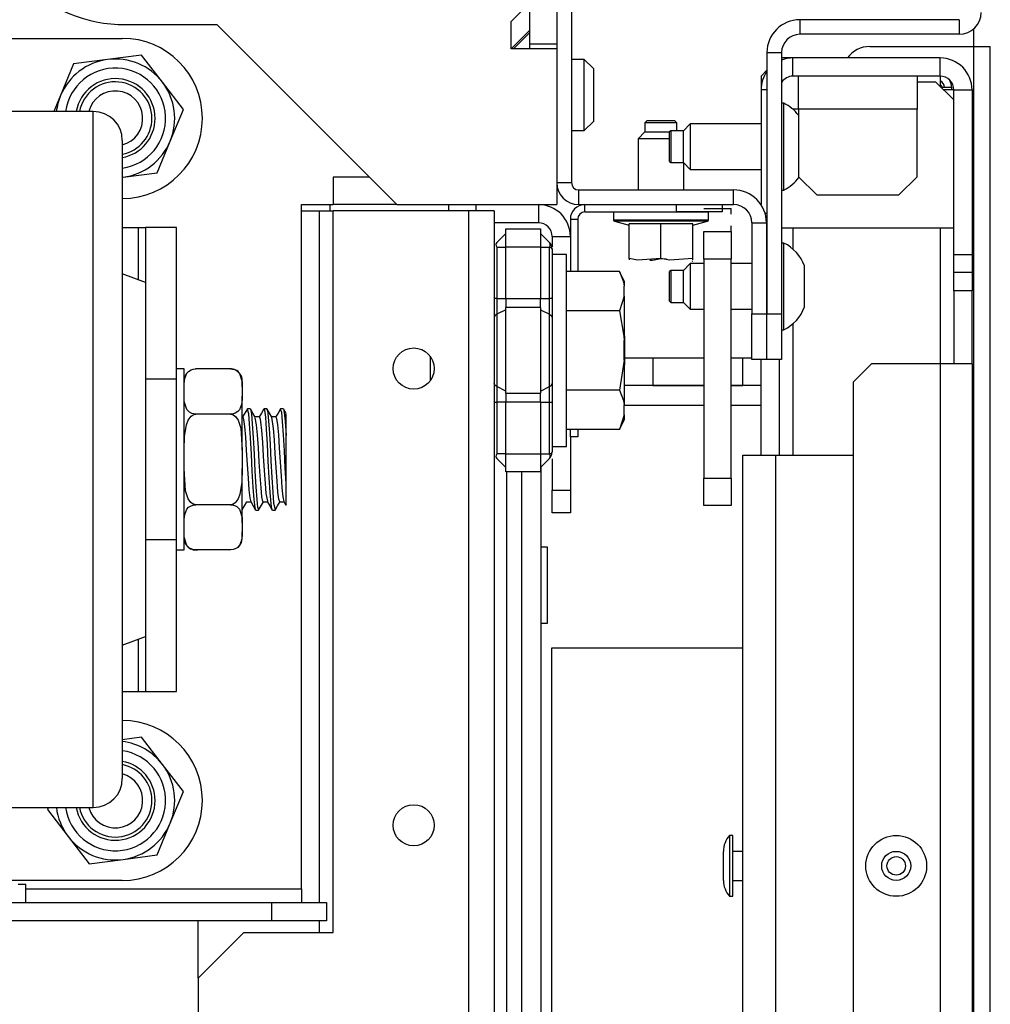
# Model space of a CAD drawing. Units: inches. Extents: x -247 to 38, y -63 to 176.
# Drawn here: x -136 to -132, y -26 to -22 of the extents above; entities that cross this region are included whole.
import ezdxf

# ---------------------------------------------------------------- set-up
doc = ezdxf.new("R2010")
doc.units = ezdxf.units.IN
doc.header["$MEASUREMENT"] = 0
doc.layers.add('TFR-TRI', color=7, linetype='CONTINUOUS')

msp = doc.modelspace()

# ---------------------------------------------------------------- linework, layer by layer
at = {"layer": 'TFR-TRI', "color": 173, "linetype": 'Continuous'}
for p, q in [((-133.9742, -20.9877), (-133.9742, -22.909)), ((-132.3029, -22.2066), (-132.9899, -22.2066)), ((-132.9899, -22.2066), (-132.9899, -22.2696)), ((-132.3029, -22.2066), (-132.3029, -22.2696)), ((-132.3029, -22.2696), (-132.9899, -22.2696)), ((-134.0371, -22.3126), (-134.0371, -22.3323)), ((-133.1316, -22.3484), (-133.1316, -23.4744)), ((-133.1316, -22.3484), (-133.0686, -22.3484)), ((-133.0686, -22.3484), (-133.0686, -23.4744)), ((-134.0371, -22.909), (-133.9742, -22.909)), ((-133.9427, -23.0035), (-133.9427, -22.9405)), ((-133.9427, -22.9405), (-133.2753, -22.9405)), ((-133.2753, -23.0035), (-133.2753, -22.9405)), ((-133.9427, -23.0035), (-133.2753, -23.0035)), ((-133.1966, -23.0822), (-133.1336, -23.0822)), ((-133.1966, -23.0822), (-133.1966, -23.4744)), ((-133.1336, -23.0822), (-133.1336, -23.4744)), ((-133.1966, -23.4744), (-133.1336, -23.4744)), ((-133.1966, -23.6712), (-133.1966, -23.4744)), ((-133.1336, -23.4744), (-133.1336, -23.6712)), ((-133.1316, -23.6712), (-133.1316, -23.4744)), ((-133.1316, -23.4744), (-133.0686, -23.4744)), ((-133.0686, -23.4744), (-133.0686, -23.6712)), ((-133.1336, -23.6712), (-133.1966, -23.6712)), ((-133.0686, -23.6712), (-133.1316, -23.6712))]:
    msp.add_line(p, q, dxfattribs=at)
at = {"layer": 'TFR-TRI', "color": 215, "linetype": 'Continuous'}
for p, q in [((-134.1553, -21.4465), (-134.1553, -22.3126)), ((-134.0371, -21.4465), (-134.0371, -22.3126)), ((-134.1553, -22.3126), (-134.1553, -22.3323)), ((-134.0371, -22.3126), (-134.1553, -22.3126)), ((-134.8442, -22.8854), (-135.0017, -22.8854)), ((-135.0017, -22.8854), (-135.0017, -23.0035)), ((-134.7261, -23.0035), (-135.0017, -23.0035)), ((-134.5044, -23.0035), (-134.5044, -23.015)), ((-134.5044, -23.015), (-134.5044, -23.0307)), ((-134.3863, -23.0035), (-134.3863, -23.015)), ((-134.3863, -23.015), (-134.3863, -23.0307)), ((-134.5831, -23.6571), (-134.5831, -23.7128)), ((-134.5831, -23.7128), (-134.5831, -23.7634)), ((-134.104, -24.4787), (-134.079, -24.4787)), ((-134.079, -24.4787), (-134.079, -24.8087)), ((-134.079, -24.8087), (-134.104, -24.8087)), ((-134.059, -24.9137), (-133.236, -24.9137)), ((-134.059, -27.5737), (-134.059, -24.9137))]:
    msp.add_line(p, q, dxfattribs=at)
at = {"layer": 'TFR-TRI', "color": 132, "linetype": 'Continuous'}
for p, q in [((-134.234, -22.2142), (-134.1553, -22.1354)), ((-135.8954, -22.2279), (-135.5017, -22.2279)), ((-135.5017, -22.2279), (-134.7261, -23.0035)), ((-134.234, -22.3323), (-134.234, -22.2142)), ((-134.234, -22.3323), (-134.1553, -22.2535)), ((-134.0371, -22.3323), (-134.234, -22.3323)), ((-134.0371, -22.3323), (-134.0371, -23.0035)), ((-135.1375, -25.9524), (-135.1375, -23.0035)), ((-135.1375, -23.0035), (-135.0017, -23.0035)), ((-134.7261, -23.0035), (-134.0371, -23.0035)), ((-136.3588, -25.9327), (-136.3249, -25.9327)), ((-136.325, -25.9524), (-135.1375, -25.9524)), ((-136.3249, -26.0114), (-136.3249, -25.9327)), ((-135.1375, -25.9524), (-135.1375, -25.9941)), ((-152.5372, -26.0114), (-135.2655, -26.0114)), ((-135.2655, -26.0114), (-135.0293, -26.0114)), ((-135.2655, -26.0902), (-135.2655, -26.0114)), ((-135.1375, -25.9941), (-135.1375, -26.0114)), ((-135.0293, -26.0114), (-135.0293, -26.0902)), ((-135.2655, -26.0902), (-136.6181, -26.0902)), ((-135.0293, -26.0902), (-135.2655, -26.0902))]:
    msp.add_line(p, q, dxfattribs=at)
at = {"layer": 'TFR-TRI', "color": 135, "linetype": 'Continuous'}
msp.add_line((-134.1553, -22.2634), (-134.2242, -22.3323), dxfattribs=at)
at = {"layer": 'TFR-TRI', "color": 83, "linetype": 'Continuous'}
for p, q in [((-132.2399, -22.3224), (-132.2399, -22.2456)), ((-132.6887, -22.3224), (-132.2399, -22.3224)), ((-132.2399, -22.3224), (-132.1898, -22.3224)), ((-132.2399, -60.3303), (-132.2399, -22.3224)), ((-132.1898, -22.3224), (-132.169, -22.3224)), ((-132.169, -60.3303), (-132.169, -22.3224)), ((-133.4033, -23.665), (-133.7445, -23.665)), ((-133.1966, -23.665), (-133.2852, -23.665)), ((-134.2537, -24.156), (-134.2537, -28.3894))]:
    msp.add_line(p, q, dxfattribs=at)
at = {"layer": 'TFR-TRI', "color": 252, "linetype": 'Continuous'}
for p, q in [((-137.7197, -22.287), (-135.9097, -22.287)), ((-135.8265, -22.359), (-135.973, -22.3783)), ((-135.7366, -22.4763), (-135.8265, -22.359)), ((-136.1195, -22.3975), (-136.1761, -22.534)), ((-135.973, -22.3783), (-136.1195, -22.3975)), ((-135.6467, -22.5935), (-135.7366, -22.4763)), ((-136.1761, -22.534), (-136.2043, -22.602)), ((-135.7033, -22.73), (-135.6467, -22.5935)), ((-135.7599, -22.8665), (-135.7033, -22.73)), ((-135.9064, -22.8857), (-135.7599, -22.8665)), ((-135.9097, -22.8862), (-135.9064, -22.8857)), ((-135.9097, -23.102), (-135.8397, -23.102)), ((-135.8397, -23.3282), (-135.8397, -23.102)), ((-135.8397, -23.102), (-135.8185, -23.102)), ((-135.8185, -23.102), (-135.8097, -23.102)), ((-135.6757, -23.102), (-135.8097, -23.102)), ((-135.8097, -23.102), (-135.8097, -23.3395)), ((-135.6757, -23.7555), (-135.6757, -23.102)), ((-135.6757, -23.7555), (-135.8097, -23.7555)), ((-135.6757, -23.9145), (-135.6757, -23.7555)), ((-135.6757, -24.102), (-135.6757, -23.9145)), ((-135.6757, -24.2895), (-135.6757, -24.102)), ((-135.6757, -24.4485), (-135.6757, -24.2895)), ((-135.6757, -24.4485), (-135.8097, -24.4485)), ((-135.6757, -25.102), (-135.6757, -24.4485)), ((-135.8097, -24.8645), (-135.8097, -25.102)), ((-135.8397, -25.102), (-135.8397, -24.8757)), ((-135.9097, -25.102), (-135.8397, -25.102)), ((-135.8397, -25.102), (-135.8185, -25.102)), ((-135.8185, -25.102), (-135.8097, -25.102)), ((-135.8097, -25.102), (-135.6757, -25.102)), ((-135.8265, -25.299), (-135.9097, -25.3099)), ((-135.7366, -25.4163), (-135.8265, -25.299)), ((-135.6467, -25.5335), (-135.7366, -25.4163)), ((-135.7033, -25.67), (-135.6467, -25.5335)), ((-136.2292, -25.602), (-136.2327, -25.6104)), ((-136.2327, -25.6104), (-136.1428, -25.7277)), ((-135.7599, -25.8065), (-135.7033, -25.67)), ((-136.1428, -25.7277), (-136.0529, -25.8449)), ((-136.0529, -25.8449), (-135.9064, -25.8257)), ((-135.9064, -25.8257), (-135.7599, -25.8065)), ((-135.9097, -25.917), (-137.7197, -25.917))]:
    msp.add_line(p, q, dxfattribs=at)
at = {"layer": 'TFR-TRI', "color": 254, "linetype": 'Continuous'}
for p, q in [((-133.919, -22.3776), (-133.9742, -22.3776)), ((-133.8797, -22.4169), (-133.919, -22.3776)), ((-133.919, -22.4225), (-133.919, -22.3776)), ((-133.919, -22.5311), (-133.919, -22.4225)), ((-133.8797, -22.4169), (-133.8797, -22.4504)), ((-133.8797, -22.4504), (-133.8797, -22.5311)), ((-133.919, -22.6397), (-133.919, -22.5311)), ((-133.8797, -22.5311), (-133.8797, -22.6118)), ((-133.8797, -22.6118), (-133.8797, -22.6453)), ((-133.919, -22.6846), (-133.919, -22.6397)), ((-133.919, -22.6847), (-133.8797, -22.6453)), ((-133.919, -22.6846), (-133.8797, -22.6453)), ((-133.9742, -22.6846), (-133.919, -22.6846)), ((-133.9742, -22.6847), (-133.919, -22.6847))]:
    msp.add_line(p, q, dxfattribs=at)
at = {"layer": 'TFR-TRI', "color": 151, "linetype": 'Continuous'}
for p, q in [((-133.0194, -22.3716), (-133.0686, -22.3716)), ((-132.3855, -22.3716), (-133.0194, -22.3716)), ((-133.0194, -22.4504), (-133.0194, -22.3716)), ((-132.3855, -22.4504), (-132.3855, -22.3716)), ((-133.1316, -22.4248), (-133.1572, -22.4504)), ((-133.1572, -22.4504), (-133.1572, -22.5094)), ((-132.3855, -22.4504), (-133.0194, -22.4504)), ((-132.3855, -22.4504), (-132.3855, -22.4937)), ((-133.1572, -22.5094), (-133.1572, -23.0039)), ((-133.1316, -22.5094), (-133.1572, -22.5094)), ((-132.3386, -22.5094), (-132.3698, -22.5094)), ((-132.3265, -22.5094), (-132.3386, -22.5094)), ((-132.3265, -23.2181), (-132.3265, -22.5094)), ((-132.3265, -22.5094), (-132.2478, -22.5094)), ((-132.2478, -22.5094), (-132.2478, -23.2181)), ((-133.1398, -23.0409), (-133.1316, -23.0409)), ((-133.1316, -23.1197), (-133.1336, -23.1197)), ((-133.0194, -23.1041), (-133.0194, -23.1957)), ((-132.3855, -23.1039), (-132.3855, -23.6908)), ((-133.1316, -23.2381), (-133.1336, -23.2381)), ((-132.3265, -23.2968), (-132.3265, -23.2181)), ((-132.3265, -23.2181), (-132.2478, -23.2181)), ((-132.2478, -23.2181), (-132.2478, -23.2968)), ((-132.3265, -23.3756), (-132.3265, -23.2968)), ((-132.2478, -23.2968), (-132.3265, -23.2968)), ((-132.2478, -23.2968), (-132.2478, -23.3756)), ((-132.3265, -23.3756), (-132.3265, -23.6905)), ((-132.2478, -23.3756), (-132.3265, -23.3756)), ((-132.2478, -23.6905), (-132.2478, -23.3756)), ((-133.1316, -23.4744), (-133.1336, -23.4744)), ((-133.0194, -23.5171), (-133.0194, -24.0843)), ((-133.1572, -24.0847), (-133.1572, -23.6713)), ((-133.0785, -23.6713), (-133.0785, -24.0847)), ((-132.6808, -23.6905), (-132.7596, -23.7693)), ((-132.3855, -23.6905), (-132.6808, -23.6905)), ((-132.2881, -23.6905), (-132.3855, -23.6905)), ((-132.3855, -23.6905), (-132.3855, -58.9622)), ((-132.2478, -23.6905), (-132.2881, -23.6905)), ((-132.2478, -23.6905), (-132.2478, -58.9622)), ((-132.7596, -23.7693), (-132.7596, -58.8835))]:
    msp.add_line(p, q, dxfattribs=at)
at = {"layer": 'TFR-TRI', "color": 3, "linetype": 'Continuous'}
for p, q in [((-132.9958, -22.4919), (-132.9958, -22.4504)), ((-132.9958, -22.5921), (-132.9958, -22.4919)), ((-132.484, -22.4504), (-132.484, -22.4919)), ((-132.484, -22.474), (-132.4052, -22.474)), ((-132.484, -22.4919), (-132.484, -22.5921)), ((-132.3265, -22.5527), (-132.4052, -22.474)), ((-133.0587, -22.5669), (-133.0686, -22.5669)), ((-133.0587, -22.6026), (-133.0587, -22.5669)), ((-136.0347, -22.602), (-137.5967, -22.602)), ((-136.0347, -22.6348), (-136.0347, -22.602)), ((-133.0587, -22.6961), (-133.0587, -22.6026)), ((-132.9958, -22.5921), (-133.0206, -22.5921)), ((-132.484, -22.5921), (-132.9958, -22.5921)), ((-132.9958, -22.5921), (-132.9958, -22.8835)), ((-132.484, -22.8835), (-132.484, -22.5921)), ((-136.0347, -22.7317), (-136.0347, -22.6348)), ((-133.4623, -22.6555), (-133.4919, -22.685)), ((-133.1572, -22.6555), (-133.4623, -22.6555)), ((-133.4623, -22.6555), (-133.4623, -22.6843)), ((-133.546, -22.685), (-133.5509, -22.6899)), ((-133.5509, -22.7219), (-133.5509, -22.6899)), ((-133.4919, -22.685), (-133.546, -22.685)), ((-133.546, -22.685), (-133.546, -22.7052)), ((-133.4919, -22.7194), (-133.4919, -22.685)), ((-133.4623, -22.6843), (-133.4623, -22.7539)), ((-133.0587, -22.8117), (-133.0587, -22.6961)), ((-136.0347, -22.8885), (-136.0347, -22.7317)), ((-135.9097, -22.727), (-135.9097, -22.7616)), ((-133.5509, -22.7859), (-133.5509, -22.7219)), ((-133.546, -22.7052), (-133.546, -22.7539)), ((-133.4919, -22.7883), (-133.4919, -22.7194)), ((-135.9097, -22.7616), (-135.9097, -22.8633)), ((-133.5509, -22.8179), (-133.5509, -22.7859)), ((-133.546, -22.7539), (-133.546, -22.8026)), ((-133.4919, -22.8228), (-133.4919, -22.7883)), ((-133.4623, -22.7539), (-133.4623, -22.8235)), ((-133.5509, -22.8179), (-133.546, -22.8228)), ((-133.546, -22.8026), (-133.546, -22.8228)), ((-133.546, -22.8228), (-133.4919, -22.8228)), ((-133.4919, -22.8228), (-133.4623, -22.8523)), ((-133.4623, -22.8235), (-133.4623, -22.8523)), ((-133.0587, -22.9052), (-133.0587, -22.8117)), ((-135.9097, -22.8633), (-135.9097, -23.0272)), ((-133.4623, -22.8523), (-133.1572, -22.8523)), ((-136.0347, -23.0983), (-136.0347, -22.8885)), ((-133.0587, -22.9409), (-133.0587, -22.9052)), ((-132.9958, -22.8835), (-132.917, -22.9622)), ((-132.5627, -22.9622), (-132.484, -22.8835)), ((-133.0686, -22.9409), (-133.0587, -22.9409)), ((-132.917, -22.9622), (-132.5627, -22.9622)), ((-135.9097, -23.0272), (-135.9097, -23.2449)), ((-136.0347, -23.352), (-136.0347, -23.0983)), ((-133.0686, -23.1039), (-132.3265, -23.1039)), ((-133.0587, -23.1692), (-133.0686, -23.1692)), ((-133.0587, -23.205), (-133.0587, -23.1692)), ((-133.0587, -23.2985), (-133.0587, -23.205)), ((-135.9097, -23.2449), (-135.9097, -23.5055)), ((-133.546, -23.2873), (-133.5509, -23.2923)), ((-133.5509, -23.3243), (-133.5509, -23.2923)), ((-133.4919, -23.2873), (-133.546, -23.2873)), ((-133.546, -23.2873), (-133.546, -23.3075)), ((-133.4623, -23.2578), (-133.4919, -23.2873)), ((-133.4919, -23.3218), (-133.4919, -23.2873)), ((-133.4033, -23.2578), (-133.4623, -23.2578)), ((-133.4623, -23.2578), (-133.4623, -23.2866)), ((-133.4623, -23.2866), (-133.4623, -23.3562)), ((-133.1966, -23.2578), (-133.2852, -23.2578)), ((-133.1316, -23.2578), (-133.1336, -23.2578)), ((-133.0587, -23.414), (-133.0587, -23.2985)), ((-132.9702, -23.312), (-132.9702, -23.2677)), ((-135.8097, -23.3395), (-135.9097, -23.302)), ((-135.8097, -23.3395), (-135.8097, -23.3768)), ((-133.5509, -23.3882), (-133.5509, -23.3243)), ((-133.546, -23.3075), (-133.546, -23.3562)), ((-133.4919, -23.3907), (-133.4919, -23.3218)), ((-132.9702, -23.4005), (-132.9702, -23.312)), ((-136.0347, -23.6385), (-136.0347, -23.352)), ((-135.8097, -23.3768), (-135.8097, -23.4851)), ((-133.546, -23.3562), (-133.546, -23.405)), ((-133.4623, -23.3562), (-133.4623, -23.4258)), ((-133.5509, -23.4202), (-133.5509, -23.3882)), ((-133.5509, -23.4202), (-133.546, -23.4251)), ((-133.546, -23.405), (-133.546, -23.4251)), ((-133.546, -23.4251), (-133.4919, -23.4251)), ((-133.4919, -23.4251), (-133.4919, -23.3907)), ((-133.4919, -23.4251), (-133.4623, -23.4547)), ((-133.0587, -23.5075), (-133.0587, -23.414)), ((-132.9702, -23.4448), (-132.9702, -23.4005)), ((-133.4623, -23.4258), (-133.4623, -23.4547)), ((-133.4623, -23.4547), (-133.4033, -23.4547)), ((-133.2852, -23.4547), (-133.1966, -23.4547)), ((-133.1336, -23.4547), (-133.1316, -23.4547)), ((-135.9097, -23.5055), (-135.9097, -23.7961)), ((-135.8097, -23.4851), (-135.8097, -23.6538)), ((-133.0587, -23.5433), (-133.0587, -23.5075)), ((-133.0686, -23.5433), (-133.0587, -23.5433)), ((-133.7445, -23.601), (-133.7445, -23.5698)), ((-133.7445, -23.6635), (-133.7445, -23.601)), ((-136.0347, -23.9452), (-136.0347, -23.6385)), ((-135.8097, -23.6538), (-135.8097, -23.8664)), ((-133.7445, -23.6948), (-133.7445, -23.6635)), ((-135.6432, -23.712), (-135.6757, -23.712)), ((-135.6432, -23.7506), (-135.6432, -23.712)), ((-135.6241, -23.7229), (-135.6135, -23.7161)), ((-135.6135, -23.7161), (-135.605, -23.7131)), ((-135.605, -23.7131), (-135.5951, -23.7117)), ((-135.5951, -23.7117), (-135.5932, -23.7117)), ((-135.4432, -23.7117), (-135.5932, -23.7117)), ((-135.4432, -23.7117), (-135.4345, -23.7125)), ((-135.4345, -23.7125), (-135.4266, -23.7146)), ((-135.4266, -23.7146), (-135.4163, -23.7198)), ((-135.4163, -23.7198), (-135.4048, -23.7313)), ((-133.7465, -23.6948), (-133.7445, -23.6948)), ((-135.6432, -23.8588), (-135.6432, -23.7506)), ((-135.643, -23.7746), (-135.6407, -23.7536)), ((-135.6407, -23.7536), (-135.6312, -23.7307)), ((-135.6312, -23.7307), (-135.6241, -23.7229)), ((-135.4048, -23.7313), (-135.3939, -23.7668)), ((-135.3932, -23.7687), (-135.3932, -23.7617)), ((-135.9097, -23.7961), (-135.9097, -24.102)), ((-135.6432, -23.7896), (-135.643, -23.7746)), ((-135.3939, -23.7668), (-135.3932, -23.7896)), ((-135.3932, -23.7896), (-135.3932, -23.7687)), ((-135.3932, -23.7896), (-135.3932, -23.829)), ((-135.6425, -23.8517), (-135.6432, -23.829)), ((-135.3934, -23.844), (-135.3957, -23.8649)), ((-135.3932, -23.829), (-135.3934, -23.844)), ((-135.3932, -23.9318), (-135.3932, -23.829)), ((-135.8097, -23.8664), (-135.8097, -24.102)), ((-135.6432, -24.0152), (-135.6432, -23.8588)), ((-135.6316, -23.8873), (-135.6425, -23.8517)), ((-135.6201, -23.8987), (-135.6316, -23.8873)), ((-135.4052, -23.8879), (-135.4123, -23.8957)), ((-135.3957, -23.8649), (-135.4052, -23.8879)), ((-135.3708, -23.8835), (-135.3913, -23.9189)), ((-135.3588, -23.8832), (-135.3701, -23.8832)), ((-135.3648, -23.9056), (-135.3701, -23.8861)), ((-135.3588, -23.886), (-135.3574, -23.8846)), ((-135.3474, -23.9019), (-135.358, -23.8836)), ((-135.3574, -23.8846), (-135.3537, -23.9051)), ((-135.2995, -23.8837), (-135.3102, -23.9022)), ((-135.2957, -23.8902), (-135.2998, -23.8846)), ((-135.2873, -23.8832), (-135.2987, -23.8832)), ((-135.2919, -23.9203), (-135.2957, -23.8902)), ((-135.2873, -23.8856), (-135.2845, -23.89)), ((-135.276, -23.9019), (-135.2866, -23.8835)), ((-135.2845, -23.89), (-135.2807, -23.9198)), ((-135.2279, -23.8835), (-135.2386, -23.902)), ((-135.2227, -23.8995), (-135.2282, -23.8871)), ((-135.2159, -23.8832), (-135.2273, -23.8832)), ((-135.2159, -23.8847), (-135.2153, -23.8835)), ((-135.2153, -23.8835), (-135.2116, -23.8991)), ((-135.2091, -23.8941), (-135.2152, -23.8835)), ((-135.6337, -23.9524), (-135.6258, -23.9323)), ((-135.6258, -23.9323), (-135.6126, -23.9148)), ((-135.6098, -23.904), (-135.6201, -23.8987)), ((-135.6126, -23.9148), (-135.6041, -23.9093)), ((-135.602, -23.9061), (-135.6098, -23.904)), ((-135.6041, -23.9093), (-135.5942, -23.9069)), ((-135.5932, -23.9068), (-135.602, -23.9061)), ((-135.5942, -23.9069), (-135.5932, -23.9068)), ((-135.4432, -23.9068), (-135.5932, -23.9068)), ((-135.4432, -23.9068), (-135.4394, -23.9071)), ((-135.4414, -23.9068), (-135.4432, -23.9068)), ((-135.4314, -23.9054), (-135.4414, -23.9068)), ((-135.4394, -23.9071), (-135.4313, -23.9097)), ((-135.4229, -23.9025), (-135.4314, -23.9054)), ((-135.4313, -23.9097), (-135.4217, -23.9168)), ((-135.4123, -23.8957), (-135.4229, -23.9025)), ((-135.4217, -23.9168), (-135.4107, -23.9322)), ((-135.4107, -23.9322), (-135.3992, -23.9668)), ((-135.3908, -23.919), (-135.3932, -23.919)), ((-135.3932, -24.0626), (-135.3932, -23.9318)), ((-135.3908, -23.919), (-135.3868, -23.9294)), ((-135.3868, -23.9294), (-135.383, -23.9595)), ((-135.3611, -23.9486), (-135.3648, -23.9056)), ((-135.3537, -23.9051), (-135.3498, -23.9479)), ((-135.3368, -23.9202), (-135.3474, -23.9019)), ((-135.3193, -23.919), (-135.3375, -23.919)), ((-135.3312, -23.9527), (-135.337, -23.9225)), ((-135.3102, -23.9022), (-135.321, -23.9208)), ((-135.3193, -23.9215), (-135.3177, -23.9208)), ((-135.3177, -23.9208), (-135.3138, -23.9396)), ((-135.2881, -23.971), (-135.2919, -23.9203)), ((-135.2807, -23.9198), (-135.2768, -23.9702)), ((-135.2653, -23.9202), (-135.276, -23.9019)), ((-135.2479, -23.919), (-135.2661, -23.919)), ((-135.2581, -23.9688), (-135.2656, -23.9202)), ((-135.2386, -23.902), (-135.2493, -23.9204)), ((-135.2479, -23.9204), (-135.2446, -23.9261)), ((-135.2446, -23.9261), (-135.2408, -23.9528)), ((-135.219, -23.9384), (-135.2227, -23.8995)), ((-135.2116, -23.8991), (-135.2077, -23.9377)), ((-135.2029, -23.9047), (-135.2091, -23.8941)), ((-135.2037, -23.9429), (-135.2037, -23.9051)), ((-136.0347, -24.2588), (-136.0347, -23.9452)), ((-135.6417, -24.002), (-135.6337, -23.9524)), ((-135.3992, -23.9668), (-135.3932, -24.0626)), ((-135.383, -23.9595), (-135.3791, -24.0056)), ((-135.3571, -24.009), (-135.3611, -23.9486)), ((-135.3498, -23.9479), (-135.346, -24.008)), ((-135.3273, -23.9963), (-135.3312, -23.9527)), ((-135.3138, -23.9396), (-135.31, -23.9767)), ((-135.31, -23.9767), (-135.3061, -24.0281)), ((-135.2842, -24.0365), (-135.2881, -23.971)), ((-135.2768, -23.9702), (-135.2731, -24.0355)), ((-135.2543, -24.018), (-135.2581, -23.9688)), ((-135.2408, -23.9528), (-135.237, -23.9964)), ((-135.215, -23.9958), (-135.219, -23.9384)), ((-135.2077, -23.9377), (-135.2037, -23.9985)), ((-135.2037, -23.998), (-135.2037, -23.9429)), ((-135.6432, -24.0626), (-135.6417, -24.002)), ((-135.6432, -24.1888), (-135.6432, -24.0152)), ((-135.3791, -24.0056), (-135.3753, -24.0627)), ((-135.3534, -24.0799), (-135.3571, -24.009)), ((-135.346, -24.008), (-135.3421, -24.0788)), ((-135.3235, -24.0518), (-135.3273, -23.9963)), ((-135.2504, -24.0766), (-135.2543, -24.018)), ((-135.237, -23.9964), (-135.2331, -24.0519)), ((-135.2113, -24.0652), (-135.215, -23.9958)), ((-135.2037, -23.9985), (-135.2037, -23.998)), ((-135.2037, -24.1017), (-135.2037, -23.9985)), ((-135.3195, -24.113), (-135.3235, -24.0518)), ((-135.3061, -24.0281), (-135.3023, -24.0878)), ((-135.2805, -24.1094), (-135.2842, -24.0365)), ((-135.2731, -24.0355), (-135.2691, -24.1083)), ((-135.2331, -24.0519), (-135.2293, -24.1132)), ((-135.9097, -24.102), (-135.9097, -24.408)), ((-135.8097, -24.102), (-135.8097, -24.3376)), ((-135.3932, -24.0626), (-135.3932, -24.1414)), ((-135.3753, -24.0627), (-135.3715, -24.1242)), ((-135.3495, -24.1532), (-135.3534, -24.0799)), ((-135.3421, -24.0788), (-135.3383, -24.1522)), ((-135.3023, -24.0878), (-135.2984, -24.1491)), ((-135.2466, -24.1382), (-135.2504, -24.0766)), ((-135.2074, -24.1387), (-135.2113, -24.0652)), ((-135.2037, -24.205), (-135.2037, -24.1017)), ((-133.236, -58.5685), (-133.236, -24.0842)), ((-133.236, -24.0842), (-133.1944, -24.0842)), ((-133.1944, -24.0842), (-133.0942, -24.0842)), ((-133.0942, -24.0842), (-132.7596, -24.0842)), ((-133.0942, -24.0842), (-133.0942, -58.5685)), ((-135.6372, -24.2372), (-135.6432, -24.1414)), ((-135.3932, -24.1414), (-135.3947, -24.202)), ((-135.3932, -24.2721), (-135.3932, -24.1414)), ((-135.3715, -24.1242), (-135.3676, -24.1832)), ((-135.3158, -24.173), (-135.3195, -24.113)), ((-135.2765, -24.1814), (-135.2805, -24.1094)), ((-135.2691, -24.1083), (-135.2654, -24.1804)), ((-135.2428, -24.1956), (-135.2466, -24.1382)), ((-135.2293, -24.1132), (-135.2254, -24.1731)), ((-135.2037, -24.205), (-135.2074, -24.1387)), ((-135.6432, -24.3451), (-135.6432, -24.1888)), ((-135.3676, -24.1832), (-135.3638, -24.233)), ((-135.3456, -24.2208), (-135.3495, -24.1532)), ((-135.3383, -24.1522), (-135.3345, -24.2199)), ((-135.3119, -24.2249), (-135.3158, -24.173)), ((-135.2984, -24.1491), (-135.2946, -24.2051)), ((-135.2728, -24.2445), (-135.2765, -24.1814)), ((-135.2654, -24.1804), (-135.2614, -24.2437)), ((-135.2254, -24.1731), (-135.2216, -24.225)), ((-135.3947, -24.202), (-135.4027, -24.2515)), ((-135.3418, -24.275), (-135.3456, -24.2208)), ((-135.3345, -24.2199), (-135.3306, -24.2743)), ((-135.3081, -24.2629), (-135.3119, -24.2249)), ((-135.2946, -24.2051), (-135.2908, -24.2494)), ((-135.2389, -24.2425), (-135.2428, -24.1956)), ((-135.2216, -24.225), (-135.2177, -24.263)), ((-135.2037, -24.2418), (-135.2037, -24.205)), ((-136.0347, -24.5655), (-136.0347, -24.2588)), ((-135.6257, -24.2718), (-135.6372, -24.2372)), ((-135.6147, -24.2872), (-135.6257, -24.2718)), ((-135.4106, -24.2717), (-135.4238, -24.2891)), ((-135.4027, -24.2515), (-135.4106, -24.2717)), ((-135.3932, -24.375), (-135.3932, -24.2721)), ((-135.3638, -24.233), (-135.3599, -24.268)), ((-135.3599, -24.268), (-135.3561, -24.2841)), ((-135.3306, -24.2743), (-135.3268, -24.3092)), ((-135.3042, -24.2827), (-135.3081, -24.2629)), ((-135.2908, -24.2494), (-135.2845, -24.2819)), ((-135.2688, -24.2914), (-135.2728, -24.2445)), ((-135.2614, -24.2437), (-135.2577, -24.2909)), ((-135.2351, -24.2734), (-135.2389, -24.2425)), ((-135.2312, -24.285), (-135.2351, -24.2734)), ((-135.2177, -24.263), (-135.2132, -24.2826)), ((-135.2037, -24.2815), (-135.2037, -24.2418)), ((-135.6407, -24.3391), (-135.6312, -24.3161)), ((-135.6312, -24.3161), (-135.6241, -24.3083)), ((-135.6241, -24.3083), (-135.6135, -24.3015)), ((-135.6051, -24.2943), (-135.6147, -24.2872)), ((-135.6135, -24.3015), (-135.605, -24.2986)), ((-135.597, -24.2968), (-135.6051, -24.2943)), ((-135.605, -24.2986), (-135.5951, -24.2972)), ((-135.5932, -24.2971), (-135.597, -24.2968)), ((-135.5951, -24.2972), (-135.5932, -24.2971)), ((-135.4432, -24.2971), (-135.5932, -24.2971)), ((-135.4422, -24.2971), (-135.4432, -24.2971)), ((-135.4432, -24.2971), (-135.4345, -24.2979)), ((-135.4323, -24.2947), (-135.4422, -24.2971)), ((-135.4345, -24.2979), (-135.4266, -24.3)), ((-135.4238, -24.2891), (-135.4323, -24.2947)), ((-135.4266, -24.3), (-135.4163, -24.3052)), ((-135.4163, -24.3052), (-135.4048, -24.3167)), ((-135.4048, -24.3167), (-135.3939, -24.3523)), ((-135.3926, -24.3185), (-135.3732, -24.285)), ((-135.3738, -24.285), (-135.3556, -24.285)), ((-135.3563, -24.2839), (-135.3457, -24.3021)), ((-135.3457, -24.3021), (-135.3351, -24.3203)), ((-135.3379, -24.3096), (-135.3418, -24.275)), ((-135.3344, -24.3201), (-135.3379, -24.3096)), ((-135.3268, -24.3092), (-135.322, -24.3178)), ((-135.3223, -24.3204), (-135.3018, -24.285)), ((-135.3024, -24.2824), (-135.3042, -24.2827)), ((-135.3024, -24.285), (-135.2842, -24.285)), ((-135.2848, -24.284), (-135.2742, -24.3022)), ((-135.2742, -24.3022), (-135.2637, -24.3204)), ((-135.265, -24.317), (-135.2688, -24.2914)), ((-135.2629, -24.3177), (-135.265, -24.317)), ((-135.2577, -24.2909), (-135.2507, -24.3181)), ((-135.2509, -24.3205), (-135.2403, -24.3021)), ((-135.2403, -24.3021), (-135.2296, -24.2838)), ((-135.2309, -24.2845), (-135.2312, -24.285)), ((-135.2309, -24.285), (-135.2121, -24.285)), ((-135.2134, -24.284), (-135.2091, -24.2913)), ((-135.2091, -24.2913), (-135.2049, -24.2987)), ((-135.2037, -24.2992), (-135.2037, -24.2815)), ((-135.2037, -24.298), (-135.2037, -24.2992)), ((-135.8097, -24.3376), (-135.8097, -24.5502)), ((-135.6432, -24.4534), (-135.6432, -24.3451)), ((-135.643, -24.36), (-135.6407, -24.3391)), ((-135.3939, -24.3523), (-135.3932, -24.375)), ((-135.3344, -24.3207), (-135.323, -24.3207)), ((-135.2629, -24.3207), (-135.2516, -24.3207)), ((-135.6432, -24.375), (-135.643, -24.36)), ((-135.3932, -24.375), (-135.3932, -24.4144)), ((-135.9097, -24.408), (-135.9097, -24.6986)), ((-135.6425, -24.4372), (-135.6432, -24.4144)), ((-135.6316, -24.4727), (-135.6425, -24.4372)), ((-135.3934, -24.4294), (-135.3957, -24.4504)), ((-135.3932, -24.4144), (-135.3934, -24.4294)), ((-135.3932, -24.4352), (-135.3932, -24.4144)), ((-135.3932, -24.4423), (-135.3932, -24.4352)), ((-135.6432, -24.492), (-135.6432, -24.4534)), ((-135.6201, -24.4842), (-135.6316, -24.4727)), ((-135.6098, -24.4894), (-135.6201, -24.4842)), ((-135.4123, -24.4811), (-135.4229, -24.4879)), ((-135.4052, -24.4733), (-135.4123, -24.4811)), ((-135.3957, -24.4504), (-135.4052, -24.4733)), ((-135.6757, -24.492), (-135.6432, -24.492)), ((-135.602, -24.4915), (-135.6098, -24.4894)), ((-135.5932, -24.4923), (-135.602, -24.4915)), ((-135.4432, -24.4923), (-135.5932, -24.4923)), ((-135.4414, -24.4922), (-135.4432, -24.4923)), ((-135.4314, -24.4908), (-135.4414, -24.4922)), ((-135.4229, -24.4879), (-135.4314, -24.4908)), ((-136.0347, -24.852), (-136.0347, -24.5655)), ((-135.8097, -24.5502), (-135.8097, -24.7189)), ((-135.9097, -24.6986), (-135.9097, -24.9593)), ((-135.8097, -24.7189), (-135.8097, -24.8272)), ((-136.0347, -25.1057), (-136.0347, -24.852)), ((-135.9097, -24.902), (-135.8097, -24.8645)), ((-135.8097, -24.8272), (-135.8097, -24.8645)), ((-135.9097, -24.9593), (-135.9097, -25.177)), ((-136.0347, -25.3155), (-136.0347, -25.1057)), ((-135.9097, -25.177), (-135.9097, -25.3408)), ((-136.0347, -25.4723), (-136.0347, -25.3155)), ((-135.9097, -25.3408), (-135.9097, -25.4425)), ((-135.9097, -25.4425), (-135.9097, -25.477)), ((-136.0347, -25.5692), (-136.0347, -25.4723)), ((-136.0347, -25.602), (-136.0347, -25.5692)), ((-137.5967, -25.602), (-136.0347, -25.602)), ((-133.2793, -25.7229), (-133.2923, -25.7229)), ((-133.2923, -25.7229), (-133.2923, -25.7613)), ((-133.2793, -25.7613), (-133.2793, -25.7229)), ((-133.3192, -25.8226), (-133.3192, -25.7913)), ((-133.2923, -25.7613), (-133.2923, -25.8539)), ((-133.2793, -25.8539), (-133.2793, -25.7613)), ((-133.2359, -25.7914), (-133.2793, -25.7914)), ((-133.3192, -25.8853), (-133.3192, -25.8226)), ((-133.3192, -25.9166), (-133.3192, -25.8853)), ((-133.2923, -25.8539), (-133.2923, -25.9466)), ((-133.2793, -25.9466), (-133.2793, -25.8539)), ((-133.2793, -25.9164), (-133.2359, -25.9164)), ((-133.2923, -25.9466), (-133.2923, -25.9849)), ((-133.2793, -25.9849), (-133.2793, -25.9466)), ((-133.2923, -25.9849), (-133.2793, -25.9849))]:
    msp.add_line(p, q, dxfattribs=at)
at = {"layer": 'TFR-TRI', "color": 30, "linetype": 'Continuous'}
for p, q in [((-132.3481, -22.4984), (-132.3808, -22.4984)), ((-132.3355, -22.4984), (-132.3481, -22.4984)), ((-132.3355, -22.5096), (-132.3355, -22.4984))]:
    msp.add_line(p, q, dxfattribs=at)
at = {"layer": 'TFR-TRI', "color": 21, "linetype": 'Continuous'}
for p, q in [((-133.6472, -22.6414), (-133.6572, -22.6514)), ((-133.6572, -22.6514), (-133.6572, -22.6906)), ((-133.637, -22.6514), (-133.6572, -22.6514)), ((-133.6472, -22.6414), (-133.6178, -22.6414)), ((-133.5883, -22.6514), (-133.637, -22.6514)), ((-133.6178, -22.6414), (-133.5589, -22.6414)), ((-133.5396, -22.6514), (-133.5883, -22.6514)), ((-133.5589, -22.6414), (-133.5294, -22.6414)), ((-133.5194, -22.6514), (-133.5396, -22.6514)), ((-133.5194, -22.6514), (-133.5294, -22.6414)), ((-133.5194, -22.685), (-133.5194, -22.6514)), ((-133.6572, -22.6906), (-133.6868, -22.7201)), ((-133.6572, -22.6906), (-133.6213, -22.6906)), ((-133.6213, -22.6906), (-133.5509, -22.6906)), ((-133.6868, -22.7201), (-133.6868, -22.9405)), ((-133.6579, -22.7201), (-133.6868, -22.7201)), ((-133.5883, -22.7201), (-133.6579, -22.7201)), ((-133.5692, -22.7201), (-133.5883, -22.7201)), ((-133.5509, -22.7201), (-133.5692, -22.7201)), ((-133.4899, -22.9405), (-133.4899, -22.8247)), ((-133.793, -23.0351), (-133.793, -23.0699)), ((-133.793, -23.0351), (-133.754, -23.0351)), ((-133.754, -23.0351), (-133.6516, -23.0351)), ((-133.6516, -23.0351), (-133.5251, -23.0351)), ((-133.5251, -23.0351), (-133.4227, -23.0351)), ((-133.4227, -23.0351), (-133.3836, -23.0351)), ((-133.3836, -23.0699), (-133.3836, -23.0351)), ((-133.793, -23.0699), (-133.754, -23.0699)), ((-133.7887, -23.0756), (-133.7261, -23.0924)), ((-133.73, -23.0756), (-133.7887, -23.0756)), ((-133.754, -23.0699), (-133.6516, -23.0699)), ((-133.5883, -23.0756), (-133.73, -23.0756)), ((-133.6516, -23.0699), (-133.5251, -23.0699)), ((-133.4467, -23.0756), (-133.5883, -23.0756)), ((-133.5251, -23.0699), (-133.4227, -23.0699)), ((-133.4505, -23.0924), (-133.388, -23.0756)), ((-133.388, -23.0756), (-133.4467, -23.0756)), ((-133.4227, -23.0699), (-133.3836, -23.0699)), ((-133.5883, -23.0867), (-133.7261, -23.0867)), ((-133.7261, -23.2358), (-133.7261, -23.0867)), ((-133.4505, -23.0867), (-133.5883, -23.0867)), ((-133.5883, -23.2358), (-133.5883, -23.0867)), ((-133.4505, -23.2358), (-133.4505, -23.0867)), ((-133.6893, -23.2435), (-133.7261, -23.2358)), ((-133.7261, -23.2358), (-133.7261, -23.242)), ((-133.7261, -23.242), (-133.7261, -23.2411)), ((-133.5883, -23.2358), (-133.6893, -23.2435)), ((-133.6364, -23.2427), (-133.6252, -23.2435)), ((-133.6252, -23.2435), (-133.5883, -23.2358)), ((-133.5883, -23.2358), (-133.5645, -23.2377)), ((-133.5515, -23.2435), (-133.5883, -23.2358)), ((-133.4505, -23.2358), (-133.5515, -23.2435)), ((-133.4545, -23.2477), (-133.4505, -23.2458)), ((-133.4505, -23.242), (-133.4505, -23.2358)), ((-133.4505, -23.2411), (-133.4505, -23.242))]:
    msp.add_line(p, q, dxfattribs=at)
at = {"layer": 'TFR-TRI', "color": 115, "linetype": 'Continuous'}
for p, q in [((-135.1375, -23.0307), (-135.0595, -23.0307)), ((-135.0595, -26.0118), (-135.0595, -23.0307)), ((-135.0595, -23.0307), (-135.0177, -23.0307)), ((-135.0177, -23.0307), (-135.0004, -23.0307)), ((-135.5831, -26.3383), (-135.5831, -26.0906)), ((-135.0595, -26.141), (-135.0595, -26.0907))]:
    msp.add_line(p, q, dxfattribs=at)
at = {"layer": 'TFR-TRI', "color": 253, "linetype": 'Continuous'}
for p, q in [((-135.0154, -23.0035), (-135.0154, -23.0307)), ((-134.1166, -23.0035), (-134.1166, -23.0823)), ((-134.1166, -23.0823), (-134.3075, -23.0823)), ((-134.0575, -23.1413), (-134.0575, -23.1862)), ((-134.0575, -23.1413), (-133.9788, -23.1413)), ((-133.9788, -24.0051), (-133.9788, -24.2339)), ((-134.0575, -24.099), (-134.0575, -24.2339)), ((-134.0575, -24.3035), (-134.0575, -24.2339)), ((-134.0575, -24.2339), (-133.9788, -24.2339)), ((-133.9788, -24.2339), (-133.9788, -24.3035)), ((-134.0575, -24.3323), (-134.0575, -24.3035)), ((-133.9788, -24.3035), (-133.9788, -24.3323)), ((-133.9788, -24.3323), (-134.0575, -24.3323))]:
    msp.add_line(p, q, dxfattribs=at)
at = {"layer": 'TFR-TRI', "color": 152, "linetype": 'Continuous'}
for p, q in [((-134.4178, -23.0307), (-135.0004, -23.0307)), ((-135.0004, -26.1409), (-135.0004, -23.0307)), ((-134.4178, -23.0307), (-134.4178, -59.622)), ((-134.3398, -23.0307), (-134.4178, -23.0307)), ((-134.3075, -23.0307), (-134.3398, -23.0307)), ((-134.3075, -23.0307), (-134.3075, -59.622)), ((-135.3863, -26.1409), (-135.5831, -26.3378)), ((-135.3863, -26.1409), (-135.0004, -26.1409)), ((-135.5831, -26.3378), (-135.5831, -56.315))]:
    msp.add_line(p, q, dxfattribs=at)
at = {"layer": 'TFR-TRI', "color": 223, "linetype": 'Continuous'}
for p, q in [((-133.9158, -23.0035), (-133.5221, -23.0035)), ((-133.9158, -23.035), (-133.9158, -23.0035)), ((-133.9158, -23.035), (-133.5221, -23.035)), ((-133.5221, -23.0035), (-133.3252, -23.0035)), ((-133.5221, -23.035), (-133.5221, -23.0035)), ((-133.3252, -23.035), (-133.5221, -23.035)), ((-133.3252, -23.0035), (-133.3252, -23.035)), ((-133.9788, -23.0665), (-133.9473, -23.0665)), ((-133.9788, -23.0665), (-133.9788, -23.2913)), ((-133.9473, -23.0665), (-133.9473, -23.2913)), ((-133.9788, -24.0051), (-133.9788, -23.9732)), ((-133.9473, -23.9732), (-133.9473, -24.0051)), ((-133.9473, -24.0051), (-133.9788, -24.0051))]:
    msp.add_line(p, q, dxfattribs=at)
at = {"layer": 'TFR-TRI', "color": 2, "linetype": 'Continuous'}
for p, q in [((-133.4033, -23.0206), (-133.2852, -23.0206)), ((-133.2852, -23.0455), (-133.2852, -23.0206)), ((-133.4033, -23.2381), (-133.4033, -23.12)), ((-133.4033, -23.12), (-133.2852, -23.12)), ((-133.2852, -23.12), (-133.2852, -23.0952)), ((-133.2852, -23.12), (-133.2852, -23.2381)), ((-133.4033, -23.2381), (-133.4033, -24.183)), ((-133.2852, -23.2381), (-133.4033, -23.2381)), ((-133.2852, -24.183), (-133.2852, -23.2381)), ((-133.4033, -24.183), (-133.2852, -24.183)), ((-133.4033, -24.3011), (-133.4033, -24.183)), ((-133.2852, -24.183), (-133.2852, -24.3011)), ((-133.2852, -24.3011), (-133.4033, -24.3011))]:
    msp.add_line(p, q, dxfattribs=at)
at = {"layer": 'TFR-TRI', "color": 235, "linetype": 'Continuous'}
for p, q in [((-134.296, -23.1668), (-134.2575, -23.1283)), ((-134.2575, -23.1087), (-134.1075, -23.1087)), ((-134.2575, -23.1317), (-134.2575, -23.1087)), ((-134.1075, -23.1087), (-134.1075, -23.1317)), ((-134.069, -23.1668), (-134.1075, -23.1283)), ((-134.2986, -23.1707), (-134.2995, -23.1753)), ((-134.296, -23.1668), (-134.2986, -23.1707)), ((-134.2575, -23.1874), (-134.2575, -23.1317)), ((-134.1075, -23.1317), (-134.1075, -23.1874)), ((-134.0664, -23.1707), (-134.069, -23.1668)), ((-134.0648, -23.1719), (-134.069, -23.1668)), ((-134.0655, -23.1753), (-134.0664, -23.1707)), ((-134.2995, -23.1753), (-134.2986, -23.1809)), ((-134.2986, -23.1809), (-134.296, -23.1874)), ((-134.296, -23.1874), (-134.2575, -23.1874)), ((-134.296, -23.1874), (-134.296, -23.4088)), ((-134.2575, -23.4088), (-134.2575, -23.1874)), ((-134.1075, -23.1874), (-134.2575, -23.1874)), ((-134.1075, -23.1874), (-134.1075, -23.4088)), ((-134.1075, -23.1874), (-134.069, -23.1874)), ((-134.069, -23.1874), (-134.0664, -23.1809)), ((-134.069, -23.4088), (-134.069, -23.1874)), ((-134.064, -23.1879), (-134.069, -23.1874)), ((-134.0664, -23.1809), (-134.0655, -23.1753)), ((-134.0611, -23.1783), (-134.0648, -23.1719)), ((-134.0604, -23.1894), (-134.064, -23.1879)), ((-134.0585, -23.1859), (-134.0611, -23.1783)), ((-134.0575, -23.1946), (-134.0604, -23.1894)), ((-134.0575, -23.1946), (-134.0585, -23.1859)), ((-134.0575, -23.1946), (-134.0575, -23.4088)), ((-134.3045, -23.4088), (-134.3075, -23.4088)), ((-134.296, -23.4088), (-134.3045, -23.4088)), ((-134.296, -23.4088), (-134.2575, -23.4088)), ((-134.296, -23.4088), (-134.296, -23.4437)), ((-134.2575, -23.4088), (-134.1075, -23.4088)), ((-134.2575, -23.4088), (-134.2575, -23.4289)), ((-134.1075, -23.4289), (-134.1075, -23.4088)), ((-134.1075, -23.4088), (-134.069, -23.4088)), ((-134.069, -23.4437), (-134.069, -23.4088)), ((-134.0605, -23.4088), (-134.069, -23.4088)), ((-134.0575, -23.4088), (-134.0605, -23.4088)), ((-134.0575, -23.4088), (-134.0575, -23.4508)), ((-134.296, -23.4437), (-134.296, -23.4763)), ((-134.2575, -23.4574), (-134.296, -23.4763)), ((-134.2575, -23.4289), (-134.2575, -23.4476)), ((-134.2575, -23.6323), (-134.2575, -23.4476)), ((-134.1075, -23.4476), (-134.2575, -23.4476)), ((-134.1075, -23.4476), (-134.1075, -23.4289)), ((-134.1075, -23.4476), (-134.1075, -23.6323)), ((-134.1075, -23.4574), (-134.069, -23.4763)), ((-134.069, -23.4763), (-134.069, -23.4437)), ((-134.0575, -23.4508), (-134.0575, -23.4901)), ((-134.3045, -23.4827), (-134.3075, -23.4901)), ((-134.296, -23.4763), (-134.3045, -23.4827)), ((-134.296, -23.4763), (-134.296, -23.6323)), ((-134.069, -23.6323), (-134.069, -23.4763)), ((-134.069, -23.4763), (-134.0605, -23.4827)), ((-134.0605, -23.4827), (-134.0575, -23.4901)), ((-134.0575, -23.4901), (-134.0575, -23.6323)), ((-134.296, -23.6323), (-134.296, -23.7882)), ((-134.2575, -23.8169), (-134.2575, -23.6323)), ((-134.1075, -23.6323), (-134.1075, -23.8169)), ((-134.069, -23.7882), (-134.069, -23.6323)), ((-134.0575, -23.6323), (-134.0575, -23.7745)), ((-134.3045, -23.7819), (-134.3075, -23.7745)), ((-134.296, -23.7882), (-134.3045, -23.7819)), ((-134.2575, -23.8072), (-134.296, -23.7882)), ((-134.296, -23.7882), (-134.296, -23.8208)), ((-134.1075, -23.8072), (-134.069, -23.7882)), ((-134.069, -23.7882), (-134.0605, -23.7819)), ((-134.069, -23.8208), (-134.069, -23.7882)), ((-134.0605, -23.7819), (-134.0575, -23.7745)), ((-134.0575, -23.7745), (-134.0575, -23.8137)), ((-134.296, -23.8208), (-134.296, -23.8558)), ((-134.2575, -23.8169), (-134.1075, -23.8169)), ((-134.2575, -23.8169), (-134.2575, -23.8357)), ((-134.2575, -23.8357), (-134.2575, -23.8558)), ((-134.1075, -23.8357), (-134.1075, -23.8169)), ((-134.1075, -23.8558), (-134.1075, -23.8357)), ((-134.069, -23.8558), (-134.069, -23.8208)), ((-134.0575, -23.8137), (-134.0575, -23.8558)), ((-134.3075, -23.8558), (-134.3045, -23.8558)), ((-134.3045, -23.8558), (-134.296, -23.8558)), ((-134.2575, -23.8558), (-134.296, -23.8558)), ((-134.296, -23.8558), (-134.296, -24.0772)), ((-134.2575, -24.0772), (-134.2575, -23.8558)), ((-134.1075, -23.8558), (-134.2575, -23.8558)), ((-134.1075, -23.8558), (-134.1075, -24.0772)), ((-134.1075, -23.8558), (-134.069, -23.8558)), ((-134.069, -24.0772), (-134.069, -23.8558)), ((-134.069, -23.8558), (-134.0605, -23.8558)), ((-134.0605, -23.8558), (-134.0575, -23.8558)), ((-134.0575, -23.8558), (-134.0575, -24.0699)), ((-134.2986, -24.0836), (-134.2995, -24.0892)), ((-134.2995, -24.0892), (-134.2986, -24.0939)), ((-134.296, -24.0772), (-134.2986, -24.0836)), ((-134.2986, -24.0939), (-134.296, -24.0977)), ((-134.2575, -24.0772), (-134.296, -24.0772)), ((-134.2575, -24.1362), (-134.296, -24.0977)), ((-134.2575, -24.0772), (-134.1075, -24.0772)), ((-134.2575, -24.1328), (-134.2575, -24.0772)), ((-134.1075, -24.0772), (-134.1075, -24.1328)), ((-134.1075, -24.0772), (-134.069, -24.0772)), ((-134.069, -24.0977), (-134.1075, -24.1362)), ((-134.069, -24.0772), (-134.064, -24.0767)), ((-134.0664, -24.0836), (-134.069, -24.0772)), ((-134.069, -24.0977), (-134.0648, -24.0927)), ((-134.069, -24.0977), (-134.0664, -24.0939)), ((-134.0655, -24.0892), (-134.0664, -24.0836)), ((-134.0664, -24.0939), (-134.0655, -24.0892)), ((-134.0648, -24.0927), (-134.0611, -24.0863)), ((-134.064, -24.0767), (-134.0604, -24.0752)), ((-134.0611, -24.0863), (-134.0585, -24.0787)), ((-134.0604, -24.0752), (-134.0582, -24.0728)), ((-134.0585, -24.0787), (-134.0575, -24.0699)), ((-134.0582, -24.0728), (-134.0575, -24.0699)), ((-134.2575, -24.1559), (-134.2575, -24.1328)), ((-134.1075, -24.1328), (-134.1075, -24.1559)), ((-134.1075, -24.1559), (-134.2575, -24.1559))]:
    msp.add_line(p, q, dxfattribs=at)
at = {"layer": 'TFR-TRI', "color": 93, "linetype": 'Continuous'}
for p, q in [((-133.2852, -23.12), (-133.2852, -23.2381)), ((-133.2852, -24.183), (-133.2852, -23.2381)), ((-133.2852, -24.183), (-133.2852, -24.3011))]:
    msp.add_line(p, q, dxfattribs=at)
at = {"layer": 'TFR-TRI', "color": 251, "linetype": 'Continuous'}
for p, q in [((-133.9953, -23.2189), (-134.0575, -23.2189)), ((-133.9953, -23.2598), (-133.9953, -23.2189)), ((-133.9953, -23.3745), (-133.9953, -23.2598)), ((-133.7664, -23.2913), (-133.9953, -23.2913)), ((-133.7465, -23.334), (-133.7664, -23.2913)), ((-133.7664, -23.2913), (-133.7499, -23.337)), ((-133.7499, -23.337), (-133.7465, -23.3553)), ((-133.7465, -23.334), (-133.7465, -23.3393)), ((-133.7465, -23.3393), (-133.7465, -23.3553)), ((-133.9953, -23.5403), (-133.9953, -23.3745)), ((-133.7465, -23.3978), (-133.7465, -23.3553)), ((-133.7465, -23.3978), (-133.7664, -23.4618)), ((-133.7465, -23.3978), (-133.7465, -23.4831)), ((-133.7664, -23.4618), (-133.9953, -23.4618)), ((-133.7664, -23.4618), (-133.748, -23.5708)), ((-133.7465, -23.4831), (-133.7465, -23.5898)), ((-133.9953, -23.7243), (-133.9953, -23.5403)), ((-133.748, -23.5708), (-133.7465, -23.5898)), ((-133.7465, -23.6748), (-133.7465, -23.5898)), ((-133.7465, -23.6748), (-133.7664, -23.8028)), ((-133.7465, -23.6748), (-133.7465, -23.7814)), ((-133.9953, -23.89), (-133.9953, -23.7243)), ((-133.7664, -23.8028), (-133.9953, -23.8028)), ((-133.7664, -23.8028), (-133.7499, -23.8485)), ((-133.7465, -23.7814), (-133.7465, -23.8667)), ((-133.7499, -23.8485), (-133.7465, -23.8667)), ((-133.9953, -24.0047), (-133.9953, -23.89)), ((-133.7465, -23.9092), (-133.7465, -23.8667)), ((-133.7465, -23.9092), (-133.7664, -23.9732)), ((-133.7664, -23.9732), (-133.7465, -23.9306)), ((-133.7465, -23.9092), (-133.7465, -23.9252)), ((-133.7465, -23.9252), (-133.7465, -23.9306)), ((-133.7664, -23.9732), (-133.9953, -23.9732)), ((-133.9953, -24.0457), (-133.9953, -24.0047)), ((-134.0575, -24.0457), (-133.9953, -24.0457))]:
    msp.add_line(p, q, dxfattribs=at)
at = {"layer": 'TFR-TRI', "color": 12, "linetype": 'Continuous'}
for p, q in [((-133.623, -23.665), (-133.623, -23.7827)), ((-133.235, -23.7827), (-133.235, -23.665)), ((-133.4033, -23.7831), (-133.7465, -23.7831)), ((-133.623, -23.7827), (-133.4033, -23.7827)), ((-133.2852, -23.7827), (-133.235, -23.7827)), ((-133.1572, -23.7831), (-133.2852, -23.7831)), ((-133.7465, -23.8687), (-133.4033, -23.8687)), ((-133.2852, -23.8687), (-133.1572, -23.8687)), ((-134.104, -28.3647), (-134.104, -24.1328)), ((-134.1896, -24.1559), (-134.1896, -28.3647))]:
    msp.add_line(p, q, dxfattribs=at)
at = {"layer": 'TFR-TRI', "color": 152, "linetype": 'Continuous'}
for centre in [(-134.654, -23.7102), (-134.654, -25.6787)]:
    msp.add_circle(centre, 0.0886, dxfattribs=at)
at = {"layer": 'TFR-TRI', "color": 3, "linetype": 'Continuous'}
for radius in [0.131, 0.0627, 0.04]:
    msp.add_circle((-132.5745, -25.8539), radius, dxfattribs=at)
at = {"layer": 'TFR-TRI', "color": 132, "linetype": 'Continuous'}
msp.add_arc((-135.8954, -21.5823), 0.6457, 225, 270, dxfattribs=at)
at = {"layer": 'TFR-TRI', "color": 173, "linetype": 'Continuous'}
for centre, radius, start, end in [((-132.3029, -22.1751), 0.0945, 270, 0), ((-132.9899, -22.3484), 0.1417, 90, 180), ((-132.9899, -22.3484), 0.0787, 90, 180), ((-133.9427, -22.909), 0.0945, 180, 270), ((-133.9427, -22.909), 0.0315, 180, 270), ((-133.2753, -23.0822), 0.1417, 0, 90), ((-133.2753, -23.0822), 0.0787, 0, 90)]:
    msp.add_arc(centre, radius, start, end, dxfattribs=at)
at = {"layer": 'TFR-TRI', "color": 252, "linetype": 'Continuous'}
for centre, radius, start, end in [((-135.9097, -22.632), 0.345, 270, 90), ((-135.9397, -22.632), 0.2559, 97.4773, 157.4773), ((-135.9397, -22.632), 0.2559, 37.4773, 97.4773), ((-135.9397, -22.632), 0.2165, 277.965, 172.035), ((-135.9397, -22.632), 0.1713, 0, 169.9144), ((-135.9397, -22.632), 0.2559, 337.4773, 37.4773), ((-135.9397, -22.632), 0.2559, 157.4773, 173.2686), ((-135.9397, -22.632), 0.1713, 280.0856, 0), ((-135.9397, -22.632), 0.2559, 277.4773, 337.4773), ((-135.9097, -25.572), 0.345, 270, 90), ((-135.9397, -25.572), 0.2559, 37.4773, 83.2676), ((-135.9397, -25.572), 0.2165, 187.965, 82.035), ((-135.9397, -25.572), 0.1713, 0, 79.9144), ((-135.9397, -25.572), 0.2559, 337.4773, 37.4773), ((-135.9397, -25.572), 0.1713, 190.0856, 0), ((-135.9397, -25.572), 0.2559, 186.733, 217.4773), ((-135.9397, -25.572), 0.2559, 277.4773, 337.4773), ((-135.9397, -25.572), 0.2559, 217.4773, 277.4773)]:
    msp.add_arc(centre, radius, start, end, dxfattribs=at)
at = {"layer": 'TFR-TRI', "color": 83, "linetype": 'Continuous'}
msp.add_arc((-132.6887, -22.4405), 0.1181, 90, 144.3136, dxfattribs=at)
at = {"layer": 'TFR-TRI', "color": 151, "linetype": 'Continuous'}
for centre, radius, start, end in [((-133.0194, -22.5094), 0.1378, 90, 110.925), ((-132.3855, -22.5094), 0.1378, 0, 90), ((-133.0194, -22.5094), 0.1378, 144.5161, 180), ((-133.0194, -22.5094), 0.0591, 90, 146.4427), ((-132.3855, -22.5094), 0.0591, 0, 90)]:
    msp.add_arc(centre, radius, start, end, dxfattribs=at)
at = {"layer": 'TFR-TRI', "color": 150, "linetype": 'Continuous'}
for centre, radius, start, end in [((-135.9397, -22.632), 0.1575, 0, 169.02), ((-135.9397, -22.632), 0.1181, 284.715, 165.285), ((-135.9397, -22.632), 0.1575, 280.98, 0), ((-135.9397, -25.572), 0.1575, 0, 79.02), ((-135.9397, -25.572), 0.1181, 194.715, 75.285), ((-135.9397, -25.572), 0.1575, 190.98, 0)]:
    msp.add_arc(centre, radius, start, end, dxfattribs=at)
at = {"layer": 'TFR-TRI', "color": 30, "linetype": 'Continuous'}
for radius, end in [(0.0315, 65.6367), (0.063, 28.6425)]:
    msp.add_arc((-132.3985, -22.4984), radius, 0, end, dxfattribs=at)
at = {"layer": 'TFR-TRI', "color": 22, "linetype": 'Continuous'}
msp.add_arc((-132.43, -22.5299), 0.063, 30.0009, 45.0689, dxfattribs=at)
at = {"layer": 'TFR-TRI', "color": 3, "linetype": 'Continuous'}
for centre, radius, start, end in [((-133.1368, -22.7261), 0.1774, 37.3348, 63.8624), ((-136.0347, -22.727), 0.125, 0, 90), ((-133.1368, -22.7816), 0.1774, 296.1376, 323.9952), ((-133.1368, -23.3285), 0.1774, 20.0547, 63.8624), ((-133.1368, -23.384), 0.1774, 296.1376, 339.9453), ((-135.4432, -23.7617), 0.05, 69.6843, 99.5624), ((-135.4432, -23.7617), 0.05, 0, 66.4081), ((-135.5932, -23.7617), 0.05, 131.8197, 180), ((-135.5932, -24.4423), 0.05, 180, 246.4081), ((-135.4432, -24.4423), 0.05, 311.8197, 0), ((-135.5932, -24.4423), 0.05, 249.6843, 279.5624), ((-136.0347, -25.477), 0.125, 270, 0), ((-133.2193, -25.7913), 0.1, 136.8864, 180), ((-133.2193, -25.9166), 0.1, 180, 223.1136)]:
    msp.add_arc(centre, radius, start, end, dxfattribs=at)
at = {"layer": 'TFR-TRI', "color": 253, "linetype": 'Continuous'}
for radius in [0.1378, 0.0591]:
    msp.add_arc((-134.1166, -23.1413), radius, 0, 90, dxfattribs=at)
at = {"layer": 'TFR-TRI', "color": 223, "linetype": 'Continuous'}
for radius in [0.063, 0.0315]:
    msp.add_arc((-133.9158, -23.0665), radius, 90, 180, dxfattribs=at)
at = {"layer": 'TFR-TRI', "color": 21, "linetype": 'Continuous'}
for centre, start, end in [((-133.7871, -23.0699), 180, 255), ((-133.3895, -23.0699), 285, 0)]:
    msp.add_arc(centre, 0.00591, start, end, dxfattribs=at)

doc.saveas('drawing.dxf')
